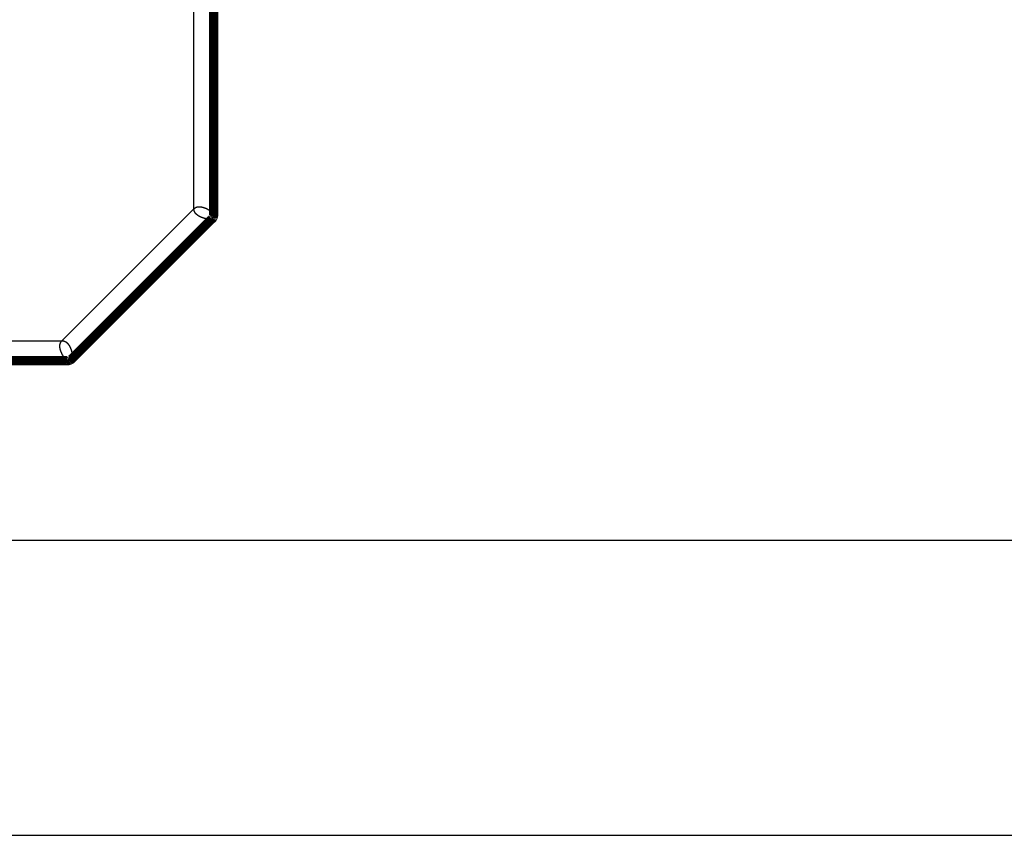
# Model space of a CAD drawing. Extents: x 46 to 1138, y 3 to 714.
# Drawn here: x 121 to 195, y 3 to 64 of the extents above; entities that cross this region are included whole.
import ezdxf

# ---------------------------------------------------------------- set-up
doc = ezdxf.new("R2010")
doc.units = 0
doc.linetypes.add('HIDDENNEW0', pattern=[4.5, 1.5, -1.5, 1.5])
for name, color, linetype in [('5', 7, 'CONTINUOUS'), ('MUOTOVIIVAT', 40, 'HIDDENNEW0'), ('TANGVIIVATNONDEF', 3, 'HIDDENNEW0')]:
    doc.layers.add(name, color=color, linetype=linetype)
doc.styles.get("Standard").update_dxf_attribs({"font": 'monotxt.shx'})
doc.dimstyles.new('DSTYLE1', dxfattribs={"dimtxt": 3, "dimasz": 3, "dimexe": 3, "dimexo": 0, "dimgap": 2, "dimtad": 1, "dimzin": 3, "dimcen": 0.09, "dimazin": 3, "dimtp": 1, "dimtm": 1, "dimtfac": 1, "dimtofl": 0, "dimtmove": 0, "dimatfit": 3})

# ---------------------------------------------------------------- blocks, each defined once
blk = doc.blocks.new('_AH1')
at = {"color": 0, "linetype": 'CONTINUOUS'}
for p, q in [((-1, 0.166667), (0, 0)), ((-1, 0.166667), (-1, -0.166667)), ((0, 0), (-1, -0.166667)), ((0, 0), (-1, 0))]:
    blk.add_line(p, q, dxfattribs=at)
blk = doc.blocks.new('*D5749')
at = {"layer": '5', "color": 1, "linetype": 'CONTINUOUS'}
for p, q in [((415.04498, 74.138782), (415.04498, 22.047166)), ((91.714187, 35.154367), (91.714187, 22.047166)), ((91.714187, 25.047166), (253.37959, 25.047166)), ((415.04498, 25.047166), (253.37959, 25.047166))]:
    blk.add_line(p, q, dxfattribs=at)
at = {"layer": '5', "color": 1, "xscale": 3, "yscale": 3, "zscale": 3}
for p, rotation in [((91.714187, 25.047166), 180), ((415.04498, 25.047166), 3.54e-08)]:
    blk.add_blockref('_AH1', p, dxfattribs=dict(at, rotation=rotation))
at = {"layer": '5', "color": 1, "linetype": 'CONTINUOUS'}
blk.add_text('323', height=3, rotation=0.00000004, dxfattribs=at).set_placement((248.87959, 27.048166))

msp = doc.modelspace()

# ---------------------------------------------------------------- linework, layer by layer
at = {"color": 3, "linetype": 'CONTINUOUS'}
msp.add_line((46.008779, 2.713868), (461.15776, 2.713868), dxfattribs=at)
at = {"layer": 'MUOTOVIIVAT', "color": 40, "linetype": 'CONTINUOUS', "const_width": 0.7}
for points in [[(135.21415, 95.146575), (135.21415, 49.727386)], [(135.0677, 49.373832), (124.49468, 38.800814)], [(99.214187, 38.654367), (124.14113, 38.654367)]]:
    msp.add_lwpolyline(points, dxfattribs=at)
for points in [[(135.17786, 49.540378, 0.09612793), (135.21415, 49.727386)], [(135.0677, 49.373833), (135.07025, 49.375411, -0.002098368), (135.07244, 49.376745, -0.001871973), (135.07424, 49.377812, -0.003840036), (135.07584, 49.378711, -0.008304074), (135.07744, 49.379537, -0.006776775), (135.07903, 49.380333, -0.000390399), (135.08059, 49.381127, 0.004157422), (135.08213, 49.381956, 0.007673286), (135.08366, 49.382853, 0.008259678), (135.08519, 49.38381, 0.006769691), (135.0867, 49.384814, 0.00571706), (135.08821, 49.385854, 0.004765862), (135.0897, 49.386924, 0.00394748), (135.09117, 49.388012, 0.00305292), (135.09262, 49.389108, 0.002292475), (135.09404, 49.390204, 0.001438281), (135.09544, 49.391288, 0.000694455), (135.09681, 49.392353, -0.000161887), (135.09815, 49.393387, -0.001065961), (135.09945, 49.39438, -0.002288406), (135.10072, 49.395322, -0.003095115), (135.10194, 49.39621, -0.003543106), (135.10313, 49.397044, -0.003390588), (135.10428, 49.397834, -0.002318106), (135.1054, 49.398589, -0.001373781), (135.10649, 49.39932, -0.000320345), (135.10756, 49.400034, 0.000727587), (135.1086, 49.400742, 0.002006522), (135.10962, 49.401452, 0.003157047), (135.11063, 49.402173, 0.004405225), (135.11162, 49.402915, 0.005444804), (135.1126, 49.403685, 0.006497343), (135.11357, 49.404496, 0.007252773), (135.11454, 49.405353, 0.007944416), (135.11551, 49.406268, 0.008304684), (135.11648, 49.407248, 0.008582757), (135.11746, 49.408305, 0.008540783), (135.11844, 49.409445, 0.008437208), (135.11943, 49.41068, 0.008119064), (135.12044, 49.412015, 0.007811874), (135.12146, 49.413464, 0.007036745), (135.1225, 49.415017, 0.006122377), (135.12355, 49.416673, 0.00536091), (135.12462, 49.41842, 0.004718847), (135.12569, 49.420255, 0.004211051), (135.12676, 49.422166, 0.003792408), (135.12784, 49.42415, 0.00345337), (135.12891, 49.426196, 0.003164436), (135.12999, 49.4283, 0.002932069), (135.13105, 49.430451, 0.002731959), (135.13211, 49.432644, 0.002575507), (135.13316, 49.434871, 0.002443542), (135.1342, 49.437125, 0.002337056), (135.13521, 49.439399, 0.002237339), (135.13621, 49.441686, 0.002103495), (135.1372, 49.443982, 0.00189419), (135.13816, 49.446284, 0.001718411), (135.13911, 49.448589, 0.001530045), (135.14004, 49.450892, 0.001367032), (135.14096, 49.453192, 0.001183725), (135.14186, 49.455483, 0.001024914), (135.14275, 49.457763, 0.000844981), (135.14362, 49.460028, 0.000686681), (135.14449, 49.462275, 0.00050427), (135.14533, 49.4645, 0.000341246), (135.14617, 49.4667, 0.000151511), (135.14699, 49.46887, -0.000022752), (135.14781, 49.47101, -0.000228489), (135.14861, 49.473112, -0.000418787), (135.1494, 49.475177, -0.000640666), (135.15019, 49.477198, -0.00086704), (135.15096, 49.479173, -0.001150532), (135.15173, 49.481098, -0.001377295), (135.15249, 49.482972, -0.001578989), (135.15324, 49.484792, -0.001657347), (135.15398, 49.486564, -0.001579865), (135.15472, 49.488289, -0.001530313), (135.15545, 49.489973, -0.001474285), (135.15618, 49.491617, -0.001418553), (135.1569, 49.493224, -0.001326774), (135.15762, 49.494799, -0.001243187), (135.15833, 49.496344, -0.001130612), (135.15904, 49.497861, -0.001025183), (135.15974, 49.499356, -0.000889173), (135.16044, 49.50083, -0.000762697), (135.16114, 49.502287, -0.000607719), (135.16183, 49.503731, -0.000464816), (135.16252, 49.505163, -0.000295874), (135.16321, 49.506588, -0.000142235), (135.1639, 49.508009, 0.000034248), (135.16458, 49.509428, 0.000191041), (135.16527, 49.51085, 0.000366195), (135.16595, 49.512276, 0.000520342), (135.16664, 49.513711, 0.000691561), (135.16732, 49.515158, 0.000829035), (135.16801, 49.51662, 0.00097147), (135.16869, 49.518098, 0.001111031), (135.16938, 49.5196, 0.00128061), (135.17007, 49.521129, 0.001330802), (135.17076, 49.522677, 0.001325342), (135.17144, 49.524245, 0.001574565), (135.17215, 49.525878, 0.001976941), (135.17287, 49.527594, 0.001534827), (135.17355, 49.529227, 0.000722665), (135.17416, 49.530723, 0.002291463), (135.17496, 49.53275, 0.003112215), (135.17622, 49.536013, 0.001371812), (135.17788, 49.54037, 0.000726068)], [(135.0677, 49.373833), (135.06974, 49.375487, 0.00125525), (135.07175, 49.377132, 0.001284384), (135.07372, 49.378768, 0.001314731), (135.07567, 49.380396, 0.001342741), (135.07758, 49.382015, 0.001372646), (135.07947, 49.383627, 0.001401671), (135.08132, 49.385232, 0.001432336), (135.08315, 49.386829, 0.001461404), (135.08494, 49.388419, 0.001492263), (135.08671, 49.390002, 0.001521527), (135.08844, 49.391579, 0.001552572), (135.09015, 49.39315, 0.001581781), (135.09183, 49.394715, 0.001612797), (135.09348, 49.396274, 0.001641794), (135.09511, 49.397828, 0.001672618), (135.0967, 49.399376, 0.001701225), (135.09827, 49.40092, 0.001731604), (135.09982, 49.402459, 0.001759495), (135.10133, 49.403994, 0.001789353), (135.10283, 49.405525, 0.001816706), (135.10429, 49.407052, 0.001845236), (135.10573, 49.408576, 0.001870286), (135.10715, 49.410096, 0.001899291), (135.10854, 49.411614, 0.001927232), (135.10991, 49.413129, 0.00194894), (135.11126, 49.414641, 0.001960165), (135.11258, 49.416151, 0.002001105), (135.11387, 49.41766, 0.00206214), (135.11515, 49.41917, 0.002028182), (135.1164, 49.420673, 0.001914228), (135.11763, 49.422165, 0.002126404), (135.11884, 49.423681, 0.002548245), (135.12007, 49.425232, 0.001965297), (135.1212, 49.426687, 0.000704707), (135.12222, 49.428003, 0.002771067), (135.12348, 49.429693, 0.004816525), (135.12536, 49.4323, 0.002398416), (135.12779, 49.435715, 0.001286676)], [(124.14114, 38.654394), (124.14405, 38.653691, -0.001784789), (124.14654, 38.653073, -0.001295434), (124.14857, 38.652555, -0.003162887), (124.15034, 38.65206, -0.008240161), (124.15205, 38.651515, -0.006990133), (124.15374, 38.65095, -0.000404086), (124.1554, 38.650411, 0.004213244), (124.15707, 38.649912, 0.007676212), (124.15879, 38.649463, 0.008245905), (124.16055, 38.649058, 0.006768995), (124.16233, 38.648695, 0.005720375), (124.16413, 38.648367, 0.00476604), (124.16594, 38.648071, 0.003946663), (124.16775, 38.6478, 0.003052872), (124.16955, 38.64755, 0.00229268), (124.17133, 38.647316, 0.001438293), (124.17309, 38.647094, 0.000694401), (124.17481, 38.646878, -0.000161891), (124.17649, 38.646663, -0.001065947), (124.17811, 38.646445, -0.002288406), (124.17967, 38.646217, -0.003095119), (124.18117, 38.645978, -0.003543106), (124.18259, 38.645728, -0.003390586), (124.18397, 38.645472, -0.002318105), (124.18529, 38.645215, -0.001373781), (124.18658, 38.64496, -0.000320344), (124.18784, 38.644713, 0.000727588), (124.18908, 38.644476, 0.002006523), (124.1903, 38.644255, 0.003157049), (124.19152, 38.644054, 0.004405227), (124.19275, 38.643877, 0.005444806), (124.19399, 38.643728, 0.006497344), (124.19525, 38.643612, 0.007252774), (124.19654, 38.643533, 0.007944417), (124.19787, 38.643496, 0.008304684), (124.19925, 38.643503, 0.008582758), (124.20069, 38.643561, 0.008540783), (124.20219, 38.643673, 0.008437207), (124.20376, 38.643843, 0.008119063), (124.20542, 38.644076, 0.007811873), (124.20717, 38.644376, 0.007036744), (124.209, 38.64474, 0.006122376), (124.21092, 38.645167, 0.005360909), (124.2129, 38.645651, 0.004718846), (124.21496, 38.646192, 0.00421105), (124.21707, 38.646783, 0.003792407), (124.21923, 38.647425, 0.00345337), (124.22144, 38.64811, 0.003164435), (124.22369, 38.648839, 0.002932069), (124.22596, 38.649605, 0.002731959), (124.22826, 38.650407, 0.002575507), (124.23058, 38.65124, 0.002443542), (124.2329, 38.652103, 0.002337056), (124.23523, 38.652991, 0.002237339), (124.23756, 38.653901, 0.002103495), (124.23987, 38.654829, 0.001894189), (124.24218, 38.655775, 0.001718411), (124.24448, 38.656734, 0.001530044), (124.24677, 38.657703, 0.001367032), (124.24905, 38.658681, 0.001183725), (124.25131, 38.659663, 0.001024914), (124.25355, 38.660648, 0.000844981), (124.25576, 38.661631, 0.000686681), (124.25796, 38.662611, 0.00050427), (124.26014, 38.663585, 0.000341246), (124.26228, 38.66455, 0.000151511), (124.2644, 38.665502, -0.000022752), (124.26649, 38.666439, -0.000228489), (124.26854, 38.667358, -0.000418787), (124.27056, 38.668257, -0.000640666), (124.27255, 38.669132, -0.00086704), (124.27449, 38.669981, -0.001150532), (124.27639, 38.6708, -0.001377296), (124.27825, 38.671588, -0.001578989), (124.28007, 38.672344, -0.001657347), (124.28185, 38.67307, -0.001579865), (124.2836, 38.673768, -0.001530313), (124.2853, 38.674441, -0.001474284), (124.28698, 38.675089, -0.001418552), (124.28863, 38.675716, -0.001326774), (124.29025, 38.676323, -0.001243187), (124.29184, 38.676913, -0.001130612), (124.29341, 38.677486, -0.001025183), (124.29497, 38.678045, -0.000889173), (124.29651, 38.678593, -0.000762697), (124.29803, 38.679131, -0.000607721), (124.29954, 38.679661, -0.000464816), (124.30104, 38.680185, -0.000295865), (124.30254, 38.680705, -0.000142236), (124.30403, 38.681224, 0.000034212), (124.30552, 38.681743, 0.00019105), (124.30701, 38.682263, 0.000366337), (124.3085, 38.682788, 0.000520309), (124.31, 38.683319, 0.000691008), (124.3115, 38.683858, 0.000829167), (124.31302, 38.684407, 0.000973611), (124.31455, 38.684968, 0.001110513), (124.3161, 38.685544, 0.001272406), (124.31767, 38.686137, 0.001332802), (124.31925, 38.686745, 0.001356783), (124.32084, 38.687369, 0.001566663), (124.32249, 38.688027, 0.0018609), (124.32422, 38.688729, 0.001562353), (124.32585, 38.689405, 0.001201325), (124.32735, 38.690033, 0.002140011), (124.32935, 38.690895, 0.001806066), (124.33254, 38.69229, 0.000724015), (124.33679, 38.694158, 0.000451147)], [(124.14114, 38.654394), (124.14375, 38.654119, 0.001261352), (124.14634, 38.653859, 0.00129075), (124.14889, 38.653617, 0.001321052), (124.15142, 38.65339, 0.001348633), (124.15391, 38.65318, 0.001378224), (124.15639, 38.652986, 0.00140695), (124.15883, 38.652809, 0.001437319), (124.16125, 38.652647, 0.001465998), (124.16364, 38.652501, 0.001496499), (124.16601, 38.652371, 0.001525339), (124.16835, 38.652258, 0.00155598), (124.17067, 38.65216, 0.001584711), (124.17296, 38.652078, 0.001615272), (124.17523, 38.652011, 0.001643737), (124.17748, 38.651961, 0.001674051), (124.17971, 38.651926, 0.001702072), (124.18191, 38.651906, 0.001731885), (124.18409, 38.651902, 0.001759133), (124.18625, 38.651914, 0.001788367), (124.18838, 38.65194, 0.001815018), (124.1905, 38.651983, 0.001842868), (124.1926, 38.65204, 0.001867163), (124.19468, 38.652113, 0.001895424), (124.19673, 38.6522, 0.001922535), (124.19877, 38.652303, 0.001943469), (124.2008, 38.652421, 0.001953888), (124.2028, 38.652554, 0.001993897), (124.20479, 38.652701, 0.002053778), (124.20676, 38.652865, 0.002019239), (124.20871, 38.653041, 0.001905173), (124.21063, 38.653231, 0.002115228), (124.21256, 38.65344, 0.002533206), (124.21453, 38.653671, 0.001953338), (124.21636, 38.653897, 0.000701397), (124.21801, 38.654108, 0.002751747), (124.2201, 38.654412, 0.004778733), (124.22328, 38.654921, 0.002378805), (124.22742, 38.655614, 0.001276163)], [(124.33676, 38.694228, 0.096143492), (124.49468, 38.800814)]]:
    msp.add_lwpolyline(points, format="xyb", dxfattribs=at)
at = {"layer": 'TANGVIIVATNONDEF', "color": 3, "linetype": 'CONTINUOUS'}
for p, q in [((133.71415, 50.141599), (133.71415, 95.146575)), ((123.72692, 40.154367), (133.71415, 50.141599)), ((99.214187, 40.154367), (123.72692, 40.154367))]:
    msp.add_line(p, q, dxfattribs=at)
for points in [[(212.24331, 241.95838, 0), (207.00786, 241.95838)], [(361.04497, 73.319556, -0.000000009), (371.21996, 73.319553, -0.000000005), (384.54497, 73.319549)], [(149.54495, 73.319549), (155.41995, 73.319551), (161.29496, 73.319553, -0.000000004), (167.16996, 73.319555), (173.04496, 73.319556, -0.000000004), (178.91996, 73.319558), (184.79496, 73.319559), (190.66997, 73.319561), (196.54497, 73.319562)], [(133.71418, 50.141627), (133.72944, 50.156334, -0.008745286), (133.74496, 50.170269, -0.009104759), (133.76075, 50.183398, -0.009321849), (133.77678, 50.195768, -0.009334334), (133.79307, 50.207363, -0.009389815), (133.8096, 50.218228, -0.009425137), (133.82637, 50.228344, -0.009448819), (133.84337, 50.237755, -0.0094036), (133.8606, 50.246444, -0.009359089), (133.87804, 50.254454, -0.009261615), (133.8957, 50.261769, -0.009161658), (133.91357, 50.26843, -0.00901054), (133.93164, 50.274423, -0.008859988), (133.9499, 50.279789, -0.008665655), (133.96836, 50.284513, -0.008474913), (133.98701, 50.288634, -0.008247332), (134.00583, 50.292142, -0.008027066), (134.02483, 50.295073, -0.007776893), (134.044, 50.297416, -0.007538154), (134.06333, 50.299209, -0.007276095), (134.08282, 50.300441, -0.007027448), (134.10245, 50.301147, -0.006759576), (134.12224, 50.301321, -0.006512421), (134.14216, 50.300994, -0.006253964), (134.16222, 50.30016, -0.006002383), (134.18241, 50.298854, -0.005729893), (134.20272, 50.297068, -0.005535362), (134.22316, 50.294826, -0.005374694), (134.24378, 50.292112, -0.0051926), (134.26455, 50.288953, -0.005005984), (134.28546, 50.285338, -0.004832735), (134.3065, 50.281294, -0.00466154), (134.32767, 50.276814, -0.004507227), (134.34893, 50.271922, -0.004359074), (134.37029, 50.266612, -0.004225189), (134.39172, 50.260908, -0.004095608), (134.41322, 50.254803, -0.003979393), (134.43477, 50.248321, -0.003867232), (134.45637, 50.241458, -0.003767334), (134.47799, 50.234235, -0.003671007), (134.49962, 50.226648, -0.003585639), (134.52126, 50.218719, -0.003503248), (134.54288, 50.210444, -0.003431988), (134.56448, 50.201846, -0.003364074), (134.58604, 50.192918, -0.003303273), (134.60755, 50.183685, -0.003243921), (134.629, 50.174143, -0.003200427), (134.65038, 50.164308, -0.003161424), (134.67167, 50.154179, -0.003111445), (134.69279, 50.143812, -0.003076631), (134.71365, 50.133249, -0.003064417), (134.73422, 50.122516, -0.003027175), (134.75449, 50.111619, -0.003007782), (134.77447, 50.100576, -0.002984814), (134.79413, 50.089395, -0.002975663), (134.81347, 50.078091, -0.0029596), (134.83247, 50.066673, -0.002958154), (134.85114, 50.055158, -0.002950658), (134.86945, 50.043553, -0.002960026), (134.88741, 50.031874, -0.002965181), (134.905, 50.02013, -0.002980999), (134.92222, 50.008338, -0.002988658), (134.93905, 49.996511, -0.00302959), (134.9555, 49.984647, -0.003074186), (134.97156, 49.972755, -0.003088164), (134.98715, 49.96091, -0.003095249), (135.00217, 49.949197, -0.003131847), (135.0166, 49.937653, -0.003111087), (135.0304, 49.926317, -0.003138102), (135.04362, 49.915187, -0.003130976), (135.05624, 49.904278, -0.00315385), (135.0683, 49.893591, -0.00314371), (135.07978, 49.883147, -0.003168438), (135.09072, 49.872946, -0.003153691), (135.1011, 49.863007, -0.003176629), (135.11096, 49.853331, -0.003159015), (135.12029, 49.843938, -0.003181967), (135.12911, 49.834826, -0.003160241), (135.13742, 49.826018, -0.003182866), (135.14525, 49.817511, -0.003157127), (135.15258, 49.809329, -0.003179949), (135.15946, 49.801467, -0.003149525), (135.16586, 49.793949, -0.003173125), (135.17182, 49.786772, -0.003138007), (135.17733, 49.779959, -0.003162442), (135.18241, 49.773507, -0.003120019), (135.18707, 49.76744, -0.003148694), (135.19133, 49.761752, -0.003104754), (135.19518, 49.756468, -0.003129793), (135.19865, 49.751586, -0.003057103), (135.20172, 49.747133, -0.003115465), (135.20445, 49.74309, -0.00310105), (135.20681, 49.739482, -0.003070113), (135.20881, 49.736343, -0.002812298), (135.21045, 49.733718, -0.003144386), (135.21183, 49.731426, -0.003324431), (135.21307, 49.729315, -0.003615367), (135.21415, 49.727399, -0.005080813)], [(135.0677, 49.373833), (135.06741, 49.373743, -0.037752613), (135.06657, 49.373512, -0.002347556), (135.06517, 49.373133, -0.001788177), (135.06321, 49.372626, -0.003042315), (135.06068, 49.372005, -0.003072928), (135.05761, 49.371289, -0.003043967), (135.05396, 49.370486, -0.002952868), (135.04976, 49.369614, -0.003062578), (135.04499, 49.368686, -0.003021819), (135.03967, 49.367716, -0.003085498), (135.03377, 49.366719, -0.003048412), (135.02733, 49.365709, -0.003106539), (135.02032, 49.3647, -0.003077016), (135.01275, 49.363707, -0.003125546), (135.00462, 49.362743, -0.003099563), (134.99593, 49.361823, -0.003141596), (134.98668, 49.360962, -0.003118059), (134.97687, 49.360172, -0.003154358), (134.96649, 49.35947, -0.003132191), (134.95556, 49.358867, -0.003163526), (134.94406, 49.358382, -0.003142079), (134.93201, 49.358024, -0.003168998), (134.91938, 49.357812, -0.003147693), (134.90621, 49.357755, -0.00317042), (134.89247, 49.357873, -0.003149132), (134.87817, 49.358174, -0.003168462), (134.8633, 49.35868, -0.003146185), (134.84789, 49.359397, -0.003160905), (134.8319, 49.360347, -0.003139666), (134.81536, 49.361536, -0.003154087), (134.79824, 49.362988, -0.003127328), (134.78059, 49.364706, -0.003131205), (134.76236, 49.366715, -0.003116161), (134.74357, 49.36902, -0.00313108), (134.72418, 49.371651, -0.003086907), (134.70434, 49.374589, -0.003105697), (134.68416, 49.37784, -0.003095267), (134.66372, 49.381388, -0.00305868), (134.64305, 49.385244, -0.003026847), (134.62216, 49.389397, -0.003007368), (134.60105, 49.393863, -0.002983987), (134.57976, 49.39863, -0.002978485), (134.55829, 49.403713, -0.002968336), (134.53667, 49.409101, -0.002972243), (134.5149, 49.414809, -0.002971675), (134.493, 49.420825, -0.002986153), (134.47098, 49.427164, -0.00299455), (134.44887, 49.433815, -0.003016323), (134.42668, 49.440793, -0.003035341), (134.40442, 49.448087, -0.003071587), (134.38212, 49.455706, -0.003082556), (134.35987, 49.463611, -0.003112132), (134.33778, 49.471786, -0.003160338), (134.31584, 49.480215, -0.003203251), (134.29407, 49.488911, -0.0032494), (134.27249, 49.49786, -0.003310269), (134.25111, 49.507069, -0.003372504), (134.22994, 49.516526, -0.003442362), (134.20901, 49.526238, -0.003515091), (134.18831, 49.536192, -0.00359894), (134.16789, 49.546397, -0.00368538), (134.14774, 49.55684, -0.003782881), (134.12788, 49.567527, -0.003883531), (134.10832, 49.578448, -0.003996497), (134.0891, 49.589608, -0.00411293), (134.0702, 49.600996, -0.004242623), (134.05167, 49.612619, -0.00437642), (134.03349, 49.624465, -0.004524723), (134.01571, 49.63654, -0.004677272), (133.99831, 49.648833, -0.004845485), (133.98134, 49.661351, -0.00501932), (133.96478, 49.674082, -0.005209429), (133.94868, 49.687033, -0.005404898), (133.93303, 49.70019, -0.005624296), (133.91787, 49.713559, -0.005832933), (133.90316, 49.727147, -0.006007427), (133.88892, 49.740986, -0.006208764), (133.87512, 49.755076, -0.006475157), (133.8618, 49.769434, -0.006726617), (133.84896, 49.784056, -0.006998938), (133.83662, 49.798958, -0.007249109), (133.82478, 49.814133, -0.007509929), (133.81348, 49.8296, -0.007757842), (133.8027, 49.845353, -0.00802811), (133.79248, 49.861411, -0.008227218), (133.78282, 49.87776, -0.008397168), (133.77374, 49.894415, -0.008673035), (133.76524, 49.911398, -0.009072208), (133.75735, 49.92874, -0.008934707), (133.75008, 49.946314, -0.00842178), (133.74344, 49.964101, -0.009490243), (133.73743, 49.982553, -0.011563172), (133.73207, 50.001847, -0.008643218), (133.72741, 50.020158, -0.002632768), (133.72352, 50.036878, -0.012535975), (133.72012, 50.059176, -0.021400521), (133.717, 50.094596, -0.010024061), (133.71418, 50.141627, -0.005148262)], [(124.14114, 38.654394), (124.14087, 38.65453, -0.042301818), (124.14012, 38.654956, -0.002791196), (124.13886, 38.655681, -0.001941574), (124.13711, 38.656704, -0.003120504), (124.13489, 38.658051, -0.003119449), (124.1322, 38.659719, -0.003075185), (124.12905, 38.661731, -0.002974939), (124.12547, 38.664083, -0.003079083), (124.12144, 38.666799, -0.003034488), (124.11699, 38.669874, -0.003095554), (124.11211, 38.673335, -0.003056509), (124.10684, 38.677175, -0.003113198), (124.10117, 38.681421, -0.00308254), (124.09512, 38.686066, -0.003130192), (124.08869, 38.691137, -0.003103493), (124.08189, 38.696627, -0.00314495), (124.07474, 38.702563, -0.003120931), (124.06724, 38.708939, -0.00315683), (124.05941, 38.715782, -0.003134323), (124.05125, 38.723083, -0.003165367), (124.04278, 38.730872, -0.003143672), (124.034, 38.73914, -0.003170373), (124.02493, 38.747916, -0.003148881), (124.01557, 38.75719, -0.00317144), (124.00594, 38.766993, -0.003150008), (123.99604, 38.777314, -0.003169206), (123.98589, 38.788184, -0.003146816), (123.97549, 38.799592, -0.003161431), (123.96486, 38.81157, -0.003140102), (123.954, 38.824106, -0.003154437), (123.94293, 38.837234, -0.003127606), (123.93165, 38.850935, -0.003131414), (123.92019, 38.865243, -0.003116311), (123.90853, 38.880161, -0.00313117), (123.89668, 38.89573, -0.003086954), (123.88473, 38.911837, -0.003105707), (123.87276, 38.928402, -0.003095263), (123.86082, 38.945365, -0.00305868), (123.84892, 38.962712, -0.003026848), (123.83709, 38.980421, -0.003007369), (123.82532, 38.9985, -0.002983987), (123.81364, 39.016926, -0.002978485), (123.80205, 39.035701, -0.002968336), (123.79057, 39.054803, -0.002972244), (123.77921, 39.074235, -0.002971676), (123.76798, 39.093974, -0.002986153), (123.7569, 39.114023, -0.00299455), (123.74596, 39.134361, -0.003016323), (123.7352, 39.154989, -0.003035341), (123.72462, 39.175887, -0.003071587), (123.71424, 39.197042, -0.003082556), (123.7041, 39.218361, -0.003112132), (123.69426, 39.239766, -0.003160338), (123.68471, 39.261238, -0.003203251), (123.67546, 39.282778, -0.0032494), (123.66653, 39.304369, -0.003310269), (123.65792, 39.325999, -0.003372505), (123.64964, 39.347654, -0.003442362), (123.64171, 39.369323, -0.003515091), (123.63412, 39.390994, -0.003598941), (123.62689, 39.412652, -0.00368538), (123.62002, 39.434287, -0.003782882), (123.61354, 39.455884, -0.003883531), (123.60743, 39.477434, -0.003996497), (123.60173, 39.49892, -0.00411293), (123.59642, 39.520334, -0.004242623), (123.59153, 39.54166, -0.004376421), (123.58706, 39.562888, -0.004524723), (123.58302, 39.584003, -0.004677272), (123.57941, 39.604996, -0.004845486), (123.57626, 39.625849, -0.00501932), (123.57356, 39.646557, -0.005209425), (123.57133, 39.667101, -0.005404899), (123.56957, 39.687471, -0.005624311), (123.5683, 39.707645, -0.005832926), (123.56751, 39.727653, -0.006007356), (123.56722, 39.747511, -0.006208554), (123.56743, 39.767229, -0.006474698), (123.56816, 39.786798, -0.006725946), (123.56942, 39.80622, -0.006998043), (123.57123, 39.825481, -0.007248015), (123.57359, 39.844582, -0.007508613), (123.57654, 39.863512, -0.007756336), (123.58005, 39.882273, -0.008026395), (123.58418, 39.900852, -0.008225351), (123.58891, 39.919247, -0.008395153), (123.59426, 39.937443, -0.008670873), (123.60026, 39.955462, -0.009069857), (123.60695, 39.973301, -0.008932397), (123.61423, 39.990874, -0.008419627), (123.62211, 40.008141, -0.009487774), (123.6309, 40.02544, -0.011560142), (123.64075, 40.042874, -0.008641172), (123.6504, 40.059116, -0.002632383), (123.65947, 40.073691, -0.012532951), (123.67284, 40.091857, -0.021396098), (123.69567, 40.119111, -0.010022494), (123.72691, 40.154366, -0.005147603)], [(123.72691, 40.154366), (123.74811, 40.153972, -0.008743653), (123.76894, 40.152851, -0.009103282), (123.78939, 40.150972, -0.009320583), (123.80948, 40.148379, -0.009333291), (123.8292, 40.145059, -0.009389), (123.84858, 40.141055, -0.009424542), (123.86759, 40.13635, -0.009448452), (123.88627, 40.130986, -0.009403437), (123.90459, 40.124949, -0.009359131), (123.92259, 40.118279, -0.009261831), (123.94026, 40.110963, -0.009162043), (123.9576, 40.103041, -0.009011055), (123.97462, 40.094499, -0.008860624), (123.99133, 40.085377, -0.008666372), (124.00773, 40.075664, -0.0084757), (124.02382, 40.065396, -0.00824815), (124.03962, 40.054564, -0.008027906), (124.05512, 40.043203, -0.007777716), (124.07033, 40.031306, -0.007538956), (124.08527, 40.018906, -0.007276843), (124.09992, 40.005997, -0.00702814), (124.11431, 39.992611, -0.006760182), (124.12842, 39.978743, -0.006512946), (124.14228, 39.964424, -0.006254386), (124.15587, 39.949649, -0.006002702), (124.16922, 39.934453, -0.00573008), (124.18232, 39.91883, -0.005535456), (124.19519, 39.902786, -0.00537471), (124.20785, 39.886289, -0.005192586), (124.2203, 39.869369, -0.005005983), (124.23254, 39.852025, -0.004832739), (124.24455, 39.834287, -0.00466154), (124.25635, 39.816155, -0.004507226), (124.26793, 39.797661, -0.004359074), (124.27927, 39.778804, -0.004225189), (124.2904, 39.759615, -0.004095608), (124.30128, 39.740095, -0.003979393), (124.31194, 39.720272, -0.003867232), (124.32235, 39.70015, -0.003767334), (124.33253, 39.679755, -0.003671007), (124.34247, 39.659092, -0.003585639), (124.35216, 39.638188, -0.003503248), (124.3616, 39.617046, -0.003431988), (124.37079, 39.595693, -0.003364074), (124.37973, 39.574133, -0.003303273), (124.38841, 39.552393, -0.003243921), (124.39682, 39.530483, -0.003200427), (124.40499, 39.508412, -0.003161424), (124.41288, 39.486193, -0.003111445), (124.42049, 39.463927, -0.003076631), (124.42776, 39.44171, -0.003064416), (124.43472, 39.419572, -0.003027175), (124.44135, 39.397532, -0.003007782), (124.44767, 39.375599, -0.002984813), (124.45366, 39.353794, -0.002975663), (124.45934, 39.332125, -0.0029596), (124.46471, 39.310615, -0.002958154), (124.46977, 39.289271, -0.002950658), (124.47451, 39.268116, -0.002960026), (124.47895, 39.247156, -0.002965181), (124.48309, 39.226412, -0.002980999), (124.48693, 39.205898, -0.002988657), (124.49046, 39.185639, -0.00302959), (124.4937, 39.165618, -0.003074188), (124.49665, 39.145855, -0.003088164), (124.4993, 39.126452, -0.003095243), (124.50163, 39.107551, -0.00313182), (124.50368, 39.089184, -0.003111018), (124.50542, 39.071406, -0.003137994), (124.5069, 39.05419, -0.003130824), (124.50811, 39.037552, -0.003153656), (124.50908, 39.021468, -0.003143466), (124.50981, 39.005964, -0.003168145), (124.51033, 38.991016, -0.00315334), (124.51065, 38.976647, -0.003176222), (124.51078, 38.962833, -0.003158542), (124.51073, 38.949597, -0.003181426), (124.51053, 38.936916, -0.003159622), (124.51017, 38.924812, -0.003182165), (124.50969, 38.913263, -0.00315633), (124.50909, 38.90229, -0.00317905), (124.5084, 38.891872, -0.003148507), (124.50761, 38.882031, -0.003171973), (124.50675, 38.872742, -0.003136693), (124.50582, 38.86403, -0.003160952), (124.50486, 38.855871, -0.003118325), (124.50386, 38.848287, -0.003146721), (124.50285, 38.841256, -0.00310239), (124.50184, 38.834799, -0.003127111), (124.50084, 38.828896, -0.003054195), (124.49987, 38.82357, -0.003111515), (124.49894, 38.818788, -0.00309483), (124.49806, 38.814566, -0.003064172), (124.49725, 38.810931, -0.002810806), (124.49655, 38.807921, -0.003132266), (124.49591, 38.805323, -0.003276908), (124.4953, 38.802959, -0.003552752), (124.49471, 38.800846, -0.005018343)]]:
    msp.add_lwpolyline(points, format="xyb", dxfattribs=at)

# ---------------------------------------------------------------- dimensions: what is measured, and where the dimension line sits
at = {"layer": '5', "color": 1, "linetype": 'CONTINUOUS'}
dim = msp.add_linear_dim(base=(91.714187, 25.047166), p1=(415.04498, 74.138782), p2=(91.714187, 35.154367), angle=180, dimstyle='DSTYLE1', override={"dimblk": '_AH1', "dimsah": 0}, dxfattribs=at)
dim.commit()
dim.dimension.update_dxf_attribs({"geometry": '*D5749', "text_midpoint": (253.37959, 28.548166), "dimtype": 128})

doc.saveas('drawing.dxf')
